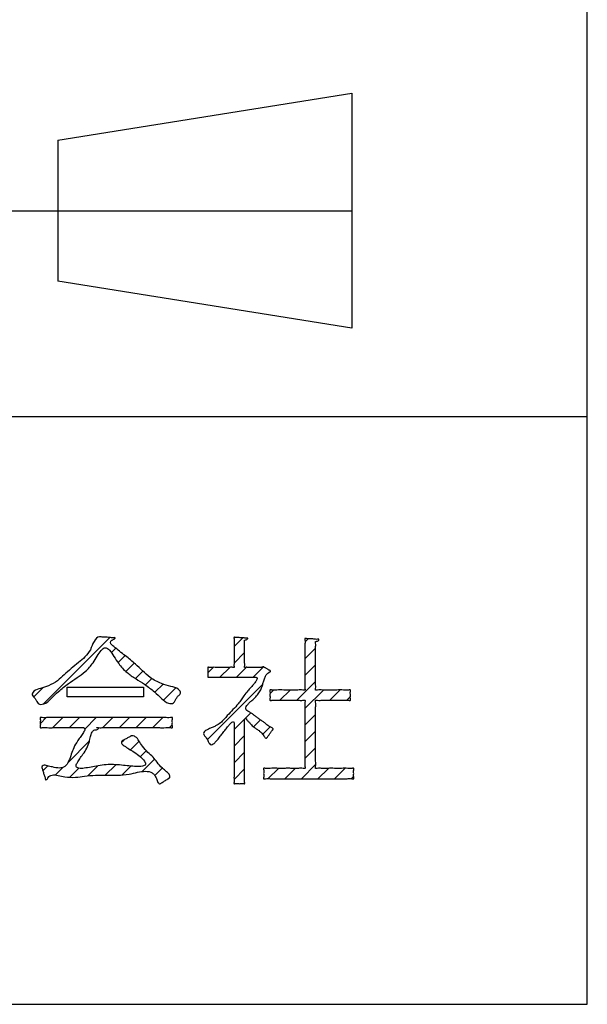
# Model space of a CAD drawing. Units: inches. Extents: x -5 to 215, y -5 to 302.
# Drawn here: x 190 to 200, y 10 to 27 of the extents above; entities that cross this region are included whole.
import ezdxf

# ---------------------------------------------------------------- set-up
doc = ezdxf.new("R2010")
doc.units = ezdxf.units.IN
doc.linetypes.add('DOT_CENTER', pattern=[14, 12, -1, 0, -1])
doc.layers.add('1', color=7, linetype='Continuous')
doc.layers.add('_U_30EC_U_30A4_U_30E4_U_30FC_1', color=7, linetype='Continuous')
pattern_1 = [(45, (0, 0), (-0.28284271, 1e-16), [])]

# ---------------------------------------------------------------- blocks, each defined once
blk = doc.blocks.new('開示A4')
at = {"layer": '1', "linetype": 'Continuous'}
h = blk.add_hatch(dxfattribs=at)
h.set_pattern_fill('CUSTOM4', color=2, scale=0.1, angle=45, pattern_type=2)
h.set_pattern_definition(pattern_1)
edge = h.paths.add_edge_path()
edge.add_spline(control_points=[(191.953, 16.209), (191.946, 16.205), (191.935, 16.199), (191.907, 16.195), (191.885, 16.134), (191.968, 16.078), (192.046, 16.003), (192.176, 15.909), (192.308, 15.8), (192.444, 15.673), (192.577, 15.543), (192.745, 15.459), (192.911, 15.404), (193.037, 15.389), (193.101, 15.296), (193.052, 15.253), (193.02, 15.215), (192.995, 15.171), (192.966, 15.11), (192.853, 15.116), (192.761, 15.21), (192.632, 15.325), (192.487, 15.441), (192.323, 15.539), (192.165, 15.645), (192.044, 15.777), (191.956, 15.915), (191.898, 16.013), (191.806, 16.088), (191.723, 16.011), (191.669, 15.921), (191.591, 15.79), (191.478, 15.663), (191.328, 15.554), (191.168, 15.452), (191.021, 15.33), (190.888, 15.207), (190.793, 15.102), (190.673, 15.098), (190.645, 15.155), (190.622, 15.194), (190.593, 15.228), (190.548, 15.269), (190.605, 15.352), (190.715, 15.371), (190.855, 15.42), (190.995, 15.494), (191.11, 15.608), (191.227, 15.712), (191.346, 15.812), (191.468, 15.905), (191.564, 16.03), (191.597, 16.164), (191.673, 16.253), (191.723, 16.25), (191.743, 16.248), (191.769, 16.246), (191.804, 16.245), (191.841, 16.244), (191.878, 16.241), (191.912, 16.236), (191.941, 16.235), (191.96, 16.238), (191.978, 16.236), (191.966, 16.218), (191.958, 16.212), (191.953, 16.209)], knot_values=[0, 0, 0, 0, 0.02113, 0.037907, 0.082659, 0.168861, 0.293397, 0.425101, 0.643532, 0.809086, 0.982407, 1.198166, 1.36473, 1.505493, 1.579225, 1.62367, 1.677849, 1.731687, 1.777203, 1.865952, 2.00724, 2.170725, 2.384239, 2.563642, 2.744143, 2.951146, 3.096929, 3.227041, 3.311922, 3.392003, 3.511257, 3.644195, 3.843263, 4.017738, 4.198427, 4.41365, 4.589219, 4.740796, 4.835089, 4.874705, 4.920791, 4.971777, 5.013639, 5.081538, 5.205376, 5.348798, 5.523987, 5.675756, 5.832874, 5.993826, 6.140629, 6.294475, 6.449701, 6.569782, 6.583374, 6.597389, 6.630312, 6.663196, 6.703291, 6.741744, 6.772033, 6.80763, 6.824774, 6.835525, 6.848417, 6.869906, 6.869906, 6.869906, 6.869906], degree=3, periodic=0)
h = blk.add_hatch(dxfattribs=at)
h.set_pattern_fill('CUSTOM2', color=2, scale=0.1, angle=45, pattern_type=2)
h.set_pattern_definition(pattern_1)
edge = h.paths.add_edge_path()
edge.add_spline(control_points=[(194.605, 15.655), (194.602, 15.652), (194.595, 15.648), (194.571, 15.637), (194.54, 15.606), (194.515, 15.55), (194.496, 15.488), (194.477, 15.419), (194.452, 15.348), (194.408, 15.276), (194.355, 15.218), (194.301, 15.17), (194.254, 15.13), (194.217, 15.09), (194.189, 15.051), (194.196, 15.007), (194.234, 14.984), (194.275, 14.961), (194.319, 14.932), (194.361, 14.899), (194.406, 14.866), (194.451, 14.834), (194.496, 14.804), (194.536, 14.774), (194.57, 14.741), (194.604, 14.72), (194.634, 14.707), (194.654, 14.699), (194.663, 14.682), (194.655, 14.672), (194.646, 14.662), (194.634, 14.646), (194.621, 14.626), (194.607, 14.605), (194.592, 14.584), (194.577, 14.565), (194.566, 14.55), (194.559, 14.538), (194.552, 14.528), (194.533, 14.526), (194.517, 14.547), (194.5, 14.57), (194.474, 14.608), (194.437, 14.648), (194.384, 14.68), (194.33, 14.716), (194.285, 14.76), (194.247, 14.806), (194.217, 14.833), (194.195, 14.866), (194.174, 14.854), (194.176, 14.842), (194.176, 14.828), (194.176, 14.807), (194.175, 14.777), (194.175, 14.743), (194.176, 14.7), (194.176, 14.654), (194.176, 14.601), (194.176, 14.547), (194.176, 14.488), (194.176, 14.428), (194.176, 14.366), (194.176, 14.303), (194.176, 14.24), (194.176, 14.178), (194.176, 14.118), (194.176, 14.059), (194.176, 14.005), (194.175, 13.953), (194.175, 13.906), (194.177, 13.863), (194.176, 13.829), (194.173, 13.8), (194.174, 13.778), (194.178, 13.764), (194.177, 13.753), (194.166, 13.753), (194.153, 13.756), (194.134, 13.757), (194.111, 13.754), (194.086, 13.753), (194.061, 13.754), (194.038, 13.756), (194.019, 13.756), (194.006, 13.753), (193.995, 13.753), (193.994, 13.765), (193.998, 13.78), (193.999, 13.804), (193.995, 13.836), (193.995, 13.873), (193.997, 13.919), (193.997, 13.969), (193.996, 14.024), (193.996, 14.082), (193.996, 14.143), (193.996, 14.206), (193.996, 14.27), (193.996, 14.333), (193.996, 14.396), (193.996, 14.457), (193.996, 14.515), (193.996, 14.571), (193.996, 14.62), (193.996, 14.666), (193.996, 14.703), (193.996, 14.736), (193.996, 14.758), (193.996, 14.775), (193.997, 14.789), (193.989, 14.817), (193.951, 14.796), (193.923, 14.765), (193.881, 14.715), (193.836, 14.657), (193.787, 14.592), (193.739, 14.528), (193.692, 14.472), (193.651, 14.433), (193.608, 14.409), (193.575, 14.431), (193.562, 14.46), (193.55, 14.489), (193.534, 14.519), (193.515, 14.546), (193.496, 14.569), (193.475, 14.593), (193.477, 14.632), (193.517, 14.66), (193.565, 14.685), (193.624, 14.709), (193.694, 14.739), (193.764, 14.783), (193.827, 14.847), (193.893, 14.927), (193.977, 15.012), (194.058, 15.098), (194.116, 15.179), (194.168, 15.255), (194.222, 15.323), (194.276, 15.384), (194.319, 15.433), (194.357, 15.48), (194.382, 15.516), (194.397, 15.556), (194.371, 15.566), (194.356, 15.566), (194.341, 15.566), (194.32, 15.566), (194.29, 15.566), (194.256, 15.566), (194.214, 15.566), (194.168, 15.566), (194.118, 15.566), (194.067, 15.566), (194.012, 15.566), (193.958, 15.566), (193.903, 15.566), (193.848, 15.566), (193.797, 15.566), (193.747, 15.566), (193.701, 15.566), (193.659, 15.565), (193.625, 15.565), (193.595, 15.568), (193.573, 15.567), (193.559, 15.564), (193.548, 15.564), (193.548, 15.574), (193.55, 15.587), (193.551, 15.604), (193.549, 15.626), (193.549, 15.649), (193.549, 15.672), (193.551, 15.693), (193.55, 15.711), (193.548, 15.723), (193.548, 15.733), (193.559, 15.734), (193.573, 15.73), (193.595, 15.729), (193.623, 15.732), (193.655, 15.733), (193.693, 15.732), (193.732, 15.731), (193.773, 15.732), (193.814, 15.732), (193.853, 15.732), (193.891, 15.731), (193.923, 15.731), (193.951, 15.734), (193.972, 15.733), (193.987, 15.73), (193.998, 15.73), (193.998, 15.74), (193.995, 15.754), (193.994, 15.773), (193.997, 15.8), (193.997, 15.83), (193.996, 15.866), (193.996, 15.905), (193.996, 15.946), (193.996, 15.987), (193.996, 16.029), (193.997, 16.07), (193.997, 16.108), (193.995, 16.144), (193.996, 16.174), (193.998, 16.201), (193.998, 16.221), (193.994, 16.234), (193.995, 16.244), (194.005, 16.244), (194.017, 16.24), (194.036, 16.239), (194.059, 16.24), (194.085, 16.238), (194.113, 16.236), (194.141, 16.235), (194.166, 16.233), (194.19, 16.23), (194.208, 16.23), (194.22, 16.231), (194.232, 16.23), (194.226, 16.214), (194.213, 16.203), (194.195, 16.199), (194.174, 16.196), (194.174, 16.182), (194.176, 16.167), (194.177, 16.146), (194.175, 16.116), (194.175, 16.083), (194.176, 16.045), (194.176, 16.004), (194.176, 15.962), (194.176, 15.92), (194.176, 15.879), (194.175, 15.84), (194.175, 15.807), (194.178, 15.778), (194.177, 15.756), (194.173, 15.742), (194.174, 15.73), (194.184, 15.73), (194.195, 15.733), (194.213, 15.733), (194.236, 15.731), (194.261, 15.731), (194.29, 15.732), (194.32, 15.732), (194.35, 15.732), (194.379, 15.731), (194.405, 15.732), (194.428, 15.732), (194.444, 15.732), (194.456, 15.731), (194.463, 15.731), (194.469, 15.733), (194.474, 15.735), (194.481, 15.737), (194.487, 15.739), (194.492, 15.742), (194.498, 15.743), (194.504, 15.74), (194.511, 15.733), (194.523, 15.725), (194.54, 15.717), (194.557, 15.707), (194.574, 15.697), (194.589, 15.686), (194.602, 15.679), (194.611, 15.675), (194.619, 15.67), (194.613, 15.661), (194.608, 15.657), (194.605, 15.655)], knot_values=[0, 0, 0, 0, 0.012431, 0.023106, 0.078064, 0.139432, 0.206027, 0.27212, 0.353553, 0.432966, 0.523125, 0.586452, 0.650523, 0.707633, 0.751954, 0.786831, 0.82779, 0.876663, 0.931423, 0.983363, 1.038887, 1.095829, 1.150559, 1.202781, 1.244508, 1.293058, 1.319771, 1.342799, 1.357899, 1.366742, 1.377119, 1.400571, 1.422813, 1.450032, 1.477332, 1.499699, 1.523016, 1.533228, 1.542201, 1.558358, 1.582101, 1.614052, 1.64797, 1.718674, 1.774734, 1.833872, 1.912813, 1.963189, 2.010899, 2.042986, 2.057633, 2.06621, 2.076117, 2.102511, 2.127547, 2.166415, 2.205935, 2.255735, 2.305292, 2.36242, 2.419627, 2.481298, 2.542949, 2.606113, 2.669267, 2.7309, 2.792589, 2.849853, 2.906924, 2.95631, 3.006283, 3.046268, 3.084686, 3.108824, 3.136216, 3.147167, 3.154972, 3.162872, 3.173902, 3.197417, 3.21846, 3.244992, 3.271565, 3.292668, 3.316116, 3.327062, 3.33502, 3.343522, 3.355626, 3.385551, 3.41178, 3.45323, 3.496439, 3.549814, 3.60254, 3.662638, 3.722945, 3.786755, 3.850502, 3.914267, 3.97806, 4.038286, 4.098465, 4.151446, 4.204564, 4.247069, 4.289205, 4.316832, 4.345236, 4.355754, 4.365505, 4.391412, 4.417039, 4.464943, 4.530774, 4.607478, 4.687579, 4.773185, 4.847625, 4.905756, 4.945699, 4.980603, 5.009084, 5.040939, 5.075359, 5.109814, 5.1397, 5.166265, 5.200783, 5.244023, 5.301686, 5.367261, 5.432123, 5.530097, 5.615351, 5.699609, 5.839374, 5.973812, 6.05343, 6.138989, 6.248643, 6.31483, 6.383052, 6.445128, 6.493355, 6.522762, 6.549405, 6.558567, 6.568414, 6.594812, 6.620525, 6.659293, 6.698382, 6.746563, 6.79463, 6.84826, 6.901914, 6.957374, 7.012875, 7.066607, 7.120159, 7.167993, 7.216409, 7.256153, 7.294283, 7.318671, 7.346507, 7.357869, 7.365835, 7.373204, 7.383319, 7.405006, 7.424532, 7.449093, 7.473657, 7.493188, 7.514869, 7.524978, 7.532352, 7.540396, 7.551874, 7.578889, 7.602591, 7.637646, 7.674154, 7.715455, 7.756175, 7.796898, 7.838196, 7.874697, 7.909759, 7.933476, 7.960473, 7.971931, 7.979988, 7.987446, 7.997751, 8.022668, 8.04479, 8.078164, 8.112781, 8.153275, 8.193377, 8.235784, 8.278177, 8.318253, 8.358773, 8.393465, 8.426766, 8.448728, 8.473814, 8.484299, 8.491607, 8.498839, 8.509134, 8.532153, 8.552391, 8.579812, 8.608533, 8.637241, 8.664671, 8.684934, 8.707903, 8.718121, 8.725347, 8.736457, 8.754613, 8.779093, 8.795817, 8.804694, 8.815706, 8.842807, 8.867867, 8.904259, 8.941558, 8.984, 9.026029, 9.067979, 9.1105, 9.14813, 9.184203, 9.208538, 9.236446, 9.248364, 9.256584, 9.263465, 9.272778, 9.294575, 9.314108, 9.341863, 9.370543, 9.401412, 9.432025, 9.460242, 9.488454, 9.509017, 9.529736, 9.537847, 9.54578, 9.550157, 9.55456, 9.562619, 9.57086, 9.575453, 9.579673, 9.586534, 9.594475, 9.612318, 9.629366, 9.650315, 9.670953, 9.687497, 9.705836, 9.714333, 9.720616, 9.728823, 9.740733, 9.740733, 9.740733, 9.740733], degree=3, periodic=0)
h = blk.add_hatch(dxfattribs=at)
h.set_pattern_fill('CUSTOM1', color=2, scale=0.1, angle=45, pattern_type=2)
h.set_pattern_definition(pattern_1)
edge = h.paths.add_edge_path()
edge.add_spline(control_points=[(195.41, 14.014), (195.423, 14.015), (195.447, 14.017), (195.489, 14.013), (195.535, 14.013), (195.589, 14.014), (195.647, 14.015), (195.706, 14.014), (195.765, 14.014), (195.822, 14.014), (195.877, 14.015), (195.923, 14.015), (195.964, 14.011), (195.995, 14.012), (196.016, 14.017), (196.032, 14.016), (196.032, 14), (196.028, 13.982), (196.028, 13.955), (196.03, 13.926), (196.028, 13.896), (196.028, 13.87), (196.032, 13.851), (196.032, 13.835), (196.015, 13.834), (195.992, 13.84), (195.957, 13.841), (195.909, 13.836), (195.854, 13.836), (195.785, 13.838), (195.712, 13.838), (195.629, 13.837), (195.543, 13.837), (195.452, 13.838), (195.359, 13.838), (195.264, 13.838), (195.17, 13.838), (195.077, 13.838), (194.985, 13.837), (194.9, 13.837), (194.817, 13.838), (194.743, 13.838), (194.675, 13.836), (194.62, 13.836), (194.572, 13.841), (194.537, 13.84), (194.514, 13.834), (194.497, 13.835), (194.497, 13.851), (194.501, 13.87), (194.501, 13.896), (194.498, 13.926), (194.501, 13.955), (194.501, 13.982), (194.497, 14), (194.497, 14.017), (194.514, 14.017), (194.537, 14.012), (194.57, 14.01), (194.615, 14.015), (194.665, 14.016), (194.724, 14.014), (194.786, 14.014), (194.85, 14.014), (194.914, 14.015), (194.976, 14.014), (195.035, 14.013), (195.085, 14.013), (195.129, 14.017), (195.163, 14.016), (195.185, 14.011), (195.203, 14.012), (195.204, 14.03), (195.198, 14.055), (195.196, 14.092), (195.202, 14.142), (195.202, 14.199), (195.2, 14.269), (195.2, 14.343), (195.2, 14.424), (195.2, 14.508), (195.2, 14.593), (195.2, 14.679), (195.2, 14.762), (195.2, 14.843), (195.2, 14.918), (195.202, 14.988), (195.202, 15.045), (195.196, 15.095), (195.198, 15.132), (195.204, 15.156), (195.203, 15.175), (195.184, 15.176), (195.16, 15.17), (195.124, 15.169), (195.077, 15.174), (195.025, 15.174), (194.965, 15.172), (194.903, 15.173), (194.841, 15.173), (194.782, 15.171), (194.73, 15.171), (194.683, 15.177), (194.647, 15.175), (194.623, 15.169), (194.604, 15.17), (194.604, 15.186), (194.608, 15.205), (194.608, 15.23), (194.606, 15.26), (194.608, 15.289), (194.608, 15.314), (194.604, 15.333), (194.604, 15.349), (194.623, 15.35), (194.647, 15.344), (194.683, 15.342), (194.73, 15.348), (194.782, 15.348), (194.841, 15.346), (194.903, 15.346), (194.965, 15.347), (195.025, 15.345), (195.077, 15.345), (195.124, 15.35), (195.16, 15.349), (195.184, 15.343), (195.203, 15.344), (195.203, 15.361), (195.198, 15.384), (195.197, 15.418), (195.201, 15.463), (195.202, 15.515), (195.2, 15.577), (195.2, 15.643), (195.2, 15.714), (195.2, 15.785), (195.2, 15.857), (195.201, 15.927), (195.201, 15.993), (195.199, 16.055), (195.199, 16.107), (195.204, 16.152), (195.203, 16.187), (195.197, 16.209), (195.198, 16.226), (195.213, 16.225), (195.23, 16.221), (195.255, 16.218), (195.287, 16.219), (195.319, 16.217), (195.352, 16.214), (195.383, 16.209), (195.409, 16.208), (195.426, 16.211), (195.442, 16.209), (195.435, 16.193), (195.422, 16.181), (195.403, 16.177), (195.38, 16.174), (195.38, 16.156), (195.384, 16.135), (195.385, 16.104), (195.381, 16.061), (195.381, 16.012), (195.382, 15.954), (195.383, 15.892), (195.382, 15.826), (195.382, 15.758), (195.382, 15.691), (195.383, 15.625), (195.382, 15.563), (195.381, 15.505), (195.381, 15.456), (195.385, 15.413), (195.384, 15.382), (195.379, 15.361), (195.38, 15.344), (195.399, 15.343), (195.422, 15.349), (195.458, 15.35), (195.505, 15.345), (195.557, 15.345), (195.616, 15.347), (195.678, 15.346), (195.739, 15.346), (195.799, 15.348), (195.851, 15.348), (195.897, 15.342), (195.933, 15.344), (195.957, 15.35), (195.976, 15.349), (195.976, 15.333), (195.972, 15.314), (195.972, 15.289), (195.974, 15.26), (195.972, 15.23), (195.972, 15.205), (195.976, 15.186), (195.976, 15.17), (195.957, 15.169), (195.933, 15.175), (195.897, 15.177), (195.851, 15.171), (195.799, 15.171), (195.739, 15.173), (195.678, 15.173), (195.616, 15.172), (195.557, 15.174), (195.505, 15.174), (195.458, 15.169), (195.423, 15.17), (195.399, 15.176), (195.38, 15.175), (195.379, 15.156), (195.384, 15.132), (195.386, 15.095), (195.381, 15.045), (195.381, 14.988), (195.383, 14.918), (195.383, 14.843), (195.382, 14.762), (195.382, 14.679), (195.382, 14.593), (195.382, 14.508), (195.382, 14.424), (195.383, 14.343), (195.383, 14.269), (195.38, 14.199), (195.381, 14.142), (195.386, 14.092), (195.385, 14.055), (195.379, 14.03), (195.379, 14.012), (195.396, 14.012), (195.405, 14.013), (195.41, 14.014)], knot_values=[0, 0, 0, 0, 0.038829, 0.073461, 0.124391, 0.177166, 0.236973, 0.29603, 0.355065, 0.414894, 0.467759, 0.518602, 0.553036, 0.592086, 0.608604, 0.620332, 0.632, 0.648307, 0.680772, 0.709057, 0.737391, 0.7698, 0.786, 0.797742, 0.810346, 0.828358, 0.872847, 0.911788, 0.973359, 1.03757, 1.116876, 1.195209, 1.284496, 1.374101, 1.468917, 1.563619, 1.658321, 1.753137, 1.842741, 1.932028, 2.010361, 2.089668, 2.153878, 2.21545, 2.254391, 2.298879, 2.316891, 2.329495, 2.341239, 2.357438, 2.389831, 2.418182, 2.446532, 2.478927, 2.495129, 2.50687, 2.519489, 2.537492, 2.579877, 2.61707, 2.672078, 2.729362, 2.79416, 2.858064, 2.921991, 2.986765, 3.043951, 3.099054, 3.13646, 3.178606, 3.19634, 3.209149, 3.222775, 3.242121, 3.289101, 3.330354, 3.393927, 3.460132, 3.539381, 3.61769, 3.703245, 3.789148, 3.875046, 3.960605, 4.038933, 4.118163, 4.184312, 4.247939, 4.289303, 4.336157, 4.355365, 4.369084, 4.382983, 4.402487, 4.447597, 4.487496, 4.544517, 4.60353, 4.666702, 4.729937, 4.789066, 4.845975, 4.885629, 4.931015, 4.950838, 4.964517, 4.97617, 4.991986, 5.023766, 5.051776, 5.079785, 5.111565, 5.127381, 5.139034, 5.152713, 5.172536, 5.217922, 5.257576, 5.314488, 5.373614, 5.436837, 5.500021, 5.559075, 5.616056, 5.655863, 5.701078, 5.720704, 5.734521, 5.747327, 5.765034, 5.807838, 5.845831, 5.903154, 5.962617, 6.032168, 6.101053, 6.173905, 6.246709, 6.315506, 6.385146, 6.444856, 6.501938, 6.539411, 6.582782, 6.601099, 6.613435, 6.623989, 6.63855, 6.669728, 6.697818, 6.733315, 6.768476, 6.796032, 6.82776, 6.84296, 6.85294, 6.864504, 6.882103, 6.907376, 6.925476, 6.937875, 6.954003, 6.993742, 7.029833, 7.083854, 7.139496, 7.204749, 7.269495, 7.337901, 7.406276, 7.470963, 7.536275, 7.592085, 7.645943, 7.681685, 7.721808, 7.738355, 7.750437, 7.76413, 7.783761, 7.828852, 7.86841, 7.925104, 7.983924, 8.046833, 8.109762, 8.168617, 8.225277, 8.264759, 8.309934, 8.32966, 8.343282, 8.354931, 8.370753, 8.402538, 8.430543, 8.458548, 8.490333, 8.506154, 8.517803, 8.531425, 8.551152, 8.596328, 8.635808, 8.692463, 8.751324, 8.814274, 8.877161, 8.935906, 8.992673, 9.032398, 9.077299, 9.096708, 9.11055, 9.124264, 9.143479, 9.19034, 9.231698, 9.295322, 9.361474, 9.440705, 9.519032, 9.604589, 9.690489, 9.776397, 9.861947, 9.940238, 10.019505, 10.085761, 10.149285, 10.190436, 10.237533, 10.257006, 10.270547, 10.282452, 10.298724, 10.298724, 10.298724, 10.298724], degree=3, periodic=0)
h = blk.add_hatch(dxfattribs=at)
h.set_pattern_fill('CUSTOM3', color=2, scale=0.1, angle=45, pattern_type=2)
h.set_pattern_definition(pattern_1)
edge = h.paths.add_edge_path()
edge.add_spline(control_points=[(190.703, 14.734), (190.703, 14.744), (190.705, 14.764), (190.702, 14.793), (190.704, 14.821), (190.704, 14.847), (190.7, 14.865), (190.701, 14.881), (190.719, 14.882), (190.744, 14.876), (190.783, 14.874), (190.836, 14.88), (190.897, 14.88), (190.974, 14.878), (191.058, 14.877), (191.153, 14.878), (191.252, 14.878), (191.36, 14.878), (191.472, 14.878), (191.588, 14.878), (191.706, 14.878), (191.825, 14.878), (191.945, 14.878), (192.062, 14.878), (192.178, 14.878), (192.29, 14.878), (192.398, 14.878), (192.497, 14.878), (192.592, 14.877), (192.676, 14.878), (192.753, 14.88), (192.815, 14.88), (192.867, 14.874), (192.906, 14.876), (192.931, 14.882), (192.95, 14.881), (192.95, 14.865), (192.946, 14.847), (192.946, 14.821), (192.948, 14.793), (192.946, 14.764), (192.946, 14.738), (192.95, 14.72), (192.95, 14.704), (192.932, 14.704), (192.91, 14.709), (192.875, 14.711), (192.828, 14.706), (192.774, 14.705), (192.708, 14.707), (192.636, 14.708), (192.558, 14.707), (192.476, 14.707), (192.391, 14.707), (192.304, 14.707), (192.217, 14.707), (192.132, 14.707), (192.05, 14.707), (191.972, 14.707), (191.9, 14.707), (191.833, 14.708), (191.78, 14.708), (191.735, 14.705), (191.696, 14.706), (191.677, 14.709), (191.657, 14.708), (191.669, 14.704), (191.676, 14.702), (191.685, 14.7), (191.696, 14.696), (191.684, 14.682), (191.67, 14.675), (191.649, 14.668), (191.614, 14.668), (191.573, 14.624), (191.555, 14.551), (191.536, 14.458), (191.498, 14.354), (191.434, 14.262), (191.373, 14.179), (191.332, 14.116), (191.297, 14.043), (191.371, 14.002), (191.457, 14.018), (191.568, 14.032), (191.692, 14.058), (191.818, 14.077), (191.952, 14.08), (192.08, 14.069), (192.21, 14.053), (192.331, 14.046), (192.421, 14.041), (192.507, 14.074), (192.467, 14.156), (192.399, 14.217), (192.307, 14.287), (192.209, 14.343), (192.14, 14.391), (192.072, 14.431), (192.088, 14.479), (192.108, 14.489), (192.125, 14.498), (192.147, 14.509), (192.173, 14.524), (192.199, 14.538), (192.221, 14.549), (192.237, 14.559), (192.266, 14.575), (192.333, 14.555), (192.381, 14.476), (192.442, 14.38), (192.526, 14.289), (192.621, 14.209), (192.691, 14.109), (192.767, 14.026), (192.842, 13.958), (192.904, 13.915), (192.908, 13.856), (192.885, 13.842), (192.866, 13.832), (192.843, 13.818), (192.817, 13.8), (192.789, 13.784), (192.766, 13.769), (192.749, 13.756), (192.727, 13.742), (192.691, 13.785), (192.681, 13.838), (192.65, 13.897), (192.592, 13.954), (192.483, 13.972), (192.353, 13.947), (192.196, 13.909), (192.018, 13.894), (191.826, 13.899), (191.64, 13.897), (191.464, 13.886), (191.294, 13.857), (191.141, 13.862), (191.011, 13.891), (190.913, 13.913), (190.843, 13.879), (190.831, 13.845), (190.821, 13.831), (190.809, 13.822), (190.793, 13.818), (190.788, 13.832), (190.787, 13.849), (190.78, 13.871), (190.769, 13.899), (190.76, 13.928), (190.751, 13.958), (190.743, 13.987), (190.736, 14.008), (190.73, 14.024), (190.722, 14.044), (190.764, 14.078), (190.829, 14.052), (190.92, 14.037), (191.018, 14.01), (191.133, 14.036), (191.191, 14.14), (191.229, 14.251), (191.271, 14.373), (191.329, 14.472), (191.392, 14.555), (191.429, 14.618), (191.47, 14.672), (191.443, 14.709), (191.42, 14.707), (191.396, 14.707), (191.362, 14.706), (191.315, 14.707), (191.263, 14.707), (191.201, 14.707), (191.137, 14.707), (191.069, 14.707), (191.002, 14.708), (190.937, 14.707), (190.876, 14.705), (190.823, 14.706), (190.777, 14.711), (190.742, 14.709), (190.719, 14.703), (190.701, 14.704), (190.7, 14.72), (190.702, 14.729), (190.703, 14.734)], knot_values=[0, 0, 0, 0, 0.031328, 0.058903, 0.086502, 0.117802, 0.133365, 0.144858, 0.158432, 0.178192, 0.227347, 0.270037, 0.33883, 0.410772, 0.501354, 0.590741, 0.695249, 0.800155, 0.91474, 1.029202, 1.148611, 1.268064, 1.387517, 1.506927, 1.621389, 1.735974, 1.84088, 1.945388, 2.034775, 2.125357, 2.197299, 2.266092, 2.308781, 2.357937, 2.377697, 2.391271, 2.402763, 2.418326, 2.449636, 2.477225, 2.504763, 2.536131, 2.551805, 2.563218, 2.575742, 2.593705, 2.637649, 2.676069, 2.736182, 2.798881, 2.875238, 2.950673, 3.035147, 3.119866, 3.20731, 3.294859, 3.379778, 3.464051, 3.538881, 3.615842, 3.680195, 3.738632, 3.773407, 3.820844, 3.842192, 3.850923, 3.857207, 3.86785, 3.878164, 3.884861, 3.896273, 3.916058, 3.939937, 3.959221, 4.019096, 4.098715, 4.185014, 4.305406, 4.42666, 4.521087, 4.608553, 4.667526, 4.720735, 4.813616, 4.933032, 5.053865, 5.194097, 5.316244, 5.452903, 5.580623, 5.708506, 5.810634, 5.869205, 5.927033, 6.027695, 6.160628, 6.267789, 6.36299, 6.427098, 6.468071, 6.481093, 6.495197, 6.525474, 6.554855, 6.58436, 6.614514, 6.628399, 6.641643, 6.711319, 6.80606, 6.913701, 7.054866, 7.174864, 7.283715, 7.4183, 7.511454, 7.590019, 7.637337, 7.651486, 7.667053, 7.700414, 7.73237, 7.764105, 7.7977, 7.813695, 7.827471, 7.86962, 7.938187, 8.006063, 8.06131, 8.177814, 8.315656, 8.461488, 8.659756, 8.849991, 9.035901, 9.218726, 9.377931, 9.554326, 9.672095, 9.776919, 9.854653, 9.869319, 9.885658, 9.903162, 9.916234, 9.926442, 9.939885, 9.969069, 9.995605, 10.028517, 10.062009, 10.089431, 10.117643, 10.129889, 10.140988, 10.178086, 10.24947, 10.338073, 10.461628, 10.551209, 10.665822, 10.792821, 10.910046, 11.049038, 11.135827, 11.219267, 11.278287, 11.312311, 11.32716, 11.343833, 11.386227, 11.426881, 11.485186, 11.544283, 11.611796, 11.678864, 11.745734, 11.813448, 11.87338, 11.930873, 11.969678, 12.014101, 12.033043, 12.046162, 12.057618, 12.073232, 12.073232, 12.073232, 12.073232], degree=3, periodic=0)
at = {"layer": '1', "color": 7, "linetype": 'Continuous'}
for p, q in [((200, 10), (200, 148.5)), ((191, 24.7), (196, 25.5)), ((196, 25.5), (196, 21.5)), ((191, 24.7), (191, 22.3)), ((196, 21.5), (191, 22.3)), ((105, 10), (200, 10))]:
    blk.add_line(p, q, dxfattribs=at)
at = {"layer": '1', "color": 2, "linetype": 'DOT_CENTER'}
blk.add_line((184, 23.5), (197, 23.5), dxfattribs=at)
at = {"layer": '1', "color": 2, "linetype": 'Continuous'}
blk.add_line((166, 20), (200, 20), dxfattribs=at)
at = {"layer": '_U_30EC_U_30A4_U_30E4_U_30FC_1', "color": 2, "linetype": 'Continuous'}
for p, q in [((191.16, 15.229), (191.16, 15.397)), ((191.16, 15.397), (192.458, 15.397)), ((192.458, 15.397), (192.458, 15.229)), ((192.458, 15.229), (191.16, 15.229))]:
    blk.add_line(p, q, dxfattribs=at)
for points, knots in [([(191.953, 16.209), (191.946, 16.205), (191.935, 16.199), (191.907, 16.195), (191.885, 16.134), (191.968, 16.078), (192.046, 16.003), (192.176, 15.909), (192.308, 15.8), (192.444, 15.673), (192.577, 15.543), (192.745, 15.459), (192.911, 15.404), (193.037, 15.389), (193.101, 15.296), (193.052, 15.253), (193.02, 15.215), (192.995, 15.171), (192.966, 15.11), (192.853, 15.116), (192.761, 15.21), (192.632, 15.325), (192.487, 15.441), (192.323, 15.539), (192.165, 15.645), (192.044, 15.777), (191.956, 15.915), (191.898, 16.013), (191.806, 16.088), (191.723, 16.011), (191.669, 15.921), (191.591, 15.79), (191.478, 15.663), (191.328, 15.554), (191.168, 15.452), (191.021, 15.33), (190.888, 15.207), (190.793, 15.102), (190.673, 15.098), (190.645, 15.155), (190.622, 15.194), (190.593, 15.228), (190.548, 15.269), (190.605, 15.352), (190.715, 15.371), (190.855, 15.42), (190.995, 15.494), (191.11, 15.608), (191.227, 15.712), (191.346, 15.812), (191.468, 15.905), (191.564, 16.03), (191.597, 16.164), (191.673, 16.253), (191.723, 16.25), (191.743, 16.248), (191.769, 16.246), (191.804, 16.245), (191.841, 16.244), (191.878, 16.241), (191.912, 16.236), (191.941, 16.235), (191.96, 16.238), (191.978, 16.236), (191.966, 16.218), (191.958, 16.212), (191.953, 16.209)], [0, 0, 0, 0, 0.02113, 0.037907, 0.082659, 0.168861, 0.293397, 0.425101, 0.643532, 0.809086, 0.982407, 1.198166, 1.36473, 1.505493, 1.579225, 1.62367, 1.677849, 1.731687, 1.777203, 1.865952, 2.00724, 2.170725, 2.384239, 2.563642, 2.744143, 2.951146, 3.096929, 3.227041, 3.311922, 3.392003, 3.511257, 3.644195, 3.843263, 4.017738, 4.198427, 4.41365, 4.589219, 4.740796, 4.835089, 4.874705, 4.920791, 4.971777, 5.013639, 5.081538, 5.205376, 5.348798, 5.523987, 5.675756, 5.832874, 5.993826, 6.140629, 6.294475, 6.449701, 6.569782, 6.583374, 6.597389, 6.630312, 6.663196, 6.703291, 6.741744, 6.772033, 6.80763, 6.824774, 6.835525, 6.848417, 6.869906, 6.869906, 6.869906, 6.869906]), ([(194.605, 15.655), (194.602, 15.652), (194.595, 15.648), (194.571, 15.637), (194.54, 15.606), (194.515, 15.55), (194.496, 15.488), (194.477, 15.419), (194.452, 15.348), (194.408, 15.276), (194.355, 15.218), (194.301, 15.17), (194.254, 15.13), (194.217, 15.09), (194.189, 15.051), (194.196, 15.007), (194.234, 14.984), (194.275, 14.961), (194.319, 14.932), (194.361, 14.899), (194.406, 14.866), (194.451, 14.834), (194.496, 14.804), (194.536, 14.774), (194.57, 14.741), (194.604, 14.72), (194.634, 14.707), (194.654, 14.699), (194.663, 14.682), (194.655, 14.672), (194.646, 14.662), (194.634, 14.646), (194.621, 14.626), (194.607, 14.605), (194.592, 14.584), (194.577, 14.565), (194.566, 14.55), (194.559, 14.538), (194.552, 14.528), (194.533, 14.526), (194.517, 14.547), (194.5, 14.57), (194.474, 14.608), (194.437, 14.648), (194.384, 14.68), (194.33, 14.716), (194.285, 14.76), (194.247, 14.806), (194.217, 14.833), (194.195, 14.866), (194.174, 14.854), (194.176, 14.842), (194.176, 14.828), (194.176, 14.807), (194.175, 14.777), (194.175, 14.743), (194.176, 14.7), (194.176, 14.654), (194.176, 14.601), (194.176, 14.547), (194.176, 14.488), (194.176, 14.428), (194.176, 14.366), (194.176, 14.303), (194.176, 14.24), (194.176, 14.178), (194.176, 14.118), (194.176, 14.059), (194.176, 14.005), (194.175, 13.953), (194.175, 13.906), (194.177, 13.863), (194.176, 13.829), (194.173, 13.8), (194.174, 13.778), (194.178, 13.764), (194.177, 13.753), (194.166, 13.753), (194.153, 13.756), (194.134, 13.757), (194.111, 13.754), (194.086, 13.753), (194.061, 13.754), (194.038, 13.756), (194.019, 13.756), (194.006, 13.753), (193.995, 13.753), (193.994, 13.765), (193.998, 13.78), (193.999, 13.804), (193.995, 13.836), (193.995, 13.873), (193.997, 13.919), (193.997, 13.969), (193.996, 14.024), (193.996, 14.082), (193.996, 14.143), (193.996, 14.206), (193.996, 14.27), (193.996, 14.333), (193.996, 14.396), (193.996, 14.457), (193.996, 14.515), (193.996, 14.571), (193.996, 14.62), (193.996, 14.666), (193.996, 14.703), (193.996, 14.736), (193.996, 14.758), (193.996, 14.775), (193.997, 14.789), (193.989, 14.817), (193.951, 14.796), (193.923, 14.765), (193.881, 14.715), (193.836, 14.657), (193.787, 14.592), (193.739, 14.528), (193.692, 14.472), (193.651, 14.433), (193.608, 14.409), (193.575, 14.431), (193.562, 14.46), (193.55, 14.489), (193.534, 14.519), (193.515, 14.546), (193.496, 14.569), (193.475, 14.593), (193.477, 14.632), (193.517, 14.66), (193.565, 14.685), (193.624, 14.709), (193.694, 14.739), (193.764, 14.783), (193.827, 14.847), (193.893, 14.927), (193.977, 15.012), (194.058, 15.098), (194.116, 15.179), (194.168, 15.255), (194.222, 15.323), (194.276, 15.384), (194.319, 15.433), (194.357, 15.48), (194.382, 15.516), (194.397, 15.556), (194.371, 15.566), (194.356, 15.566), (194.341, 15.566), (194.32, 15.566), (194.29, 15.566), (194.256, 15.566), (194.214, 15.566), (194.168, 15.566), (194.118, 15.566), (194.067, 15.566), (194.012, 15.566), (193.958, 15.566), (193.903, 15.566), (193.848, 15.566), (193.797, 15.566), (193.747, 15.566), (193.701, 15.566), (193.659, 15.565), (193.625, 15.565), (193.595, 15.568), (193.573, 15.567), (193.559, 15.564), (193.548, 15.564), (193.548, 15.574), (193.55, 15.587), (193.551, 15.604), (193.549, 15.626), (193.549, 15.649), (193.549, 15.672), (193.551, 15.693), (193.55, 15.711), (193.548, 15.723), (193.548, 15.733), (193.559, 15.734), (193.573, 15.73), (193.595, 15.729), (193.623, 15.732), (193.655, 15.733), (193.693, 15.732), (193.732, 15.731), (193.773, 15.732), (193.814, 15.732), (193.853, 15.732), (193.891, 15.731), (193.923, 15.731), (193.951, 15.734), (193.972, 15.733), (193.987, 15.73), (193.998, 15.73), (193.998, 15.74), (193.995, 15.754), (193.994, 15.773), (193.997, 15.8), (193.997, 15.83), (193.996, 15.866), (193.996, 15.905), (193.996, 15.946), (193.996, 15.987), (193.996, 16.029), (193.997, 16.07), (193.997, 16.108), (193.995, 16.144), (193.996, 16.174), (193.998, 16.201), (193.998, 16.221), (193.994, 16.234), (193.995, 16.244), (194.005, 16.244), (194.017, 16.24), (194.036, 16.239), (194.059, 16.24), (194.085, 16.238), (194.113, 16.236), (194.141, 16.235), (194.166, 16.233), (194.19, 16.23), (194.208, 16.23), (194.22, 16.231), (194.232, 16.23), (194.226, 16.214), (194.213, 16.203), (194.195, 16.199), (194.174, 16.196), (194.174, 16.182), (194.176, 16.167), (194.177, 16.146), (194.175, 16.116), (194.175, 16.083), (194.176, 16.045), (194.176, 16.004), (194.176, 15.962), (194.176, 15.92), (194.176, 15.879), (194.175, 15.84), (194.175, 15.807), (194.178, 15.778), (194.177, 15.756), (194.173, 15.742), (194.174, 15.73), (194.184, 15.73), (194.195, 15.733), (194.213, 15.733), (194.236, 15.731), (194.261, 15.731), (194.29, 15.732), (194.32, 15.732), (194.35, 15.732), (194.379, 15.731), (194.405, 15.732), (194.428, 15.732), (194.444, 15.732), (194.456, 15.731), (194.463, 15.731), (194.469, 15.733), (194.474, 15.735), (194.481, 15.737), (194.487, 15.739), (194.492, 15.742), (194.498, 15.743), (194.504, 15.74), (194.511, 15.733), (194.523, 15.725), (194.54, 15.717), (194.557, 15.707), (194.574, 15.697), (194.589, 15.686), (194.602, 15.679), (194.611, 15.675), (194.619, 15.67), (194.613, 15.661), (194.608, 15.657), (194.605, 15.655)], [0, 0, 0, 0, 0.012431, 0.023106, 0.078064, 0.139432, 0.206027, 0.27212, 0.353553, 0.432966, 0.523125, 0.586452, 0.650523, 0.707633, 0.751954, 0.786831, 0.82779, 0.876663, 0.931423, 0.983363, 1.038887, 1.095829, 1.150559, 1.202781, 1.244508, 1.293058, 1.319771, 1.342799, 1.357899, 1.366742, 1.377119, 1.400571, 1.422813, 1.450032, 1.477332, 1.499699, 1.523016, 1.533228, 1.542201, 1.558358, 1.582101, 1.614052, 1.64797, 1.718674, 1.774734, 1.833872, 1.912813, 1.963189, 2.010899, 2.042986, 2.057633, 2.06621, 2.076117, 2.102511, 2.127547, 2.166415, 2.205935, 2.255735, 2.305292, 2.36242, 2.419627, 2.481298, 2.542949, 2.606113, 2.669267, 2.7309, 2.792589, 2.849853, 2.906924, 2.95631, 3.006283, 3.046268, 3.084686, 3.108824, 3.136216, 3.147167, 3.154972, 3.162872, 3.173902, 3.197417, 3.21846, 3.244992, 3.271565, 3.292668, 3.316116, 3.327062, 3.33502, 3.343522, 3.355626, 3.385551, 3.41178, 3.45323, 3.496439, 3.549814, 3.60254, 3.662638, 3.722945, 3.786755, 3.850502, 3.914267, 3.97806, 4.038286, 4.098465, 4.151446, 4.204564, 4.247069, 4.289205, 4.316832, 4.345236, 4.355754, 4.365505, 4.391412, 4.417039, 4.464943, 4.530774, 4.607478, 4.687579, 4.773185, 4.847625, 4.905756, 4.945699, 4.980603, 5.009084, 5.040939, 5.075359, 5.109814, 5.1397, 5.166265, 5.200783, 5.244023, 5.301686, 5.367261, 5.432123, 5.530097, 5.615351, 5.699609, 5.839374, 5.973812, 6.05343, 6.138989, 6.248643, 6.31483, 6.383052, 6.445128, 6.493355, 6.522762, 6.549405, 6.558567, 6.568414, 6.594812, 6.620525, 6.659293, 6.698382, 6.746563, 6.79463, 6.84826, 6.901914, 6.957374, 7.012875, 7.066607, 7.120159, 7.167993, 7.216409, 7.256153, 7.294283, 7.318671, 7.346507, 7.357869, 7.365835, 7.373204, 7.383319, 7.405006, 7.424532, 7.449093, 7.473657, 7.493188, 7.514869, 7.524978, 7.532352, 7.540396, 7.551874, 7.578889, 7.602591, 7.637646, 7.674154, 7.715455, 7.756175, 7.796898, 7.838196, 7.874697, 7.909759, 7.933476, 7.960473, 7.971931, 7.979988, 7.987446, 7.997751, 8.022668, 8.04479, 8.078164, 8.112781, 8.153275, 8.193377, 8.235784, 8.278177, 8.318253, 8.358773, 8.393465, 8.426766, 8.448728, 8.473814, 8.484299, 8.491607, 8.498839, 8.509134, 8.532153, 8.552391, 8.579812, 8.608533, 8.637241, 8.664671, 8.684934, 8.707903, 8.718121, 8.725347, 8.736457, 8.754613, 8.779093, 8.795817, 8.804694, 8.815706, 8.842807, 8.867867, 8.904259, 8.941558, 8.984, 9.026029, 9.067979, 9.1105, 9.14813, 9.184203, 9.208538, 9.236446, 9.248364, 9.256584, 9.263465, 9.272778, 9.294575, 9.314108, 9.341863, 9.370543, 9.401412, 9.432025, 9.460242, 9.488454, 9.509017, 9.529736, 9.537847, 9.54578, 9.550157, 9.55456, 9.562619, 9.57086, 9.575453, 9.579673, 9.586534, 9.594475, 9.612318, 9.629366, 9.650315, 9.670953, 9.687497, 9.705836, 9.714333, 9.720616, 9.728823, 9.740733, 9.740733, 9.740733, 9.740733]), ([(195.41, 14.014), (195.423, 14.015), (195.447, 14.017), (195.489, 14.013), (195.535, 14.013), (195.589, 14.014), (195.647, 14.015), (195.706, 14.014), (195.765, 14.014), (195.822, 14.014), (195.877, 14.015), (195.923, 14.015), (195.964, 14.011), (195.995, 14.012), (196.016, 14.017), (196.032, 14.016), (196.032, 14), (196.028, 13.982), (196.028, 13.955), (196.03, 13.926), (196.028, 13.896), (196.028, 13.87), (196.032, 13.851), (196.032, 13.835), (196.015, 13.834), (195.992, 13.84), (195.957, 13.841), (195.909, 13.836), (195.854, 13.836), (195.785, 13.838), (195.712, 13.838), (195.629, 13.837), (195.543, 13.837), (195.452, 13.838), (195.359, 13.838), (195.264, 13.838), (195.17, 13.838), (195.077, 13.838), (194.985, 13.837), (194.9, 13.837), (194.817, 13.838), (194.743, 13.838), (194.675, 13.836), (194.62, 13.836), (194.572, 13.841), (194.537, 13.84), (194.514, 13.834), (194.497, 13.835), (194.497, 13.851), (194.501, 13.87), (194.501, 13.896), (194.498, 13.926), (194.501, 13.955), (194.501, 13.982), (194.497, 14), (194.497, 14.017), (194.514, 14.017), (194.537, 14.012), (194.57, 14.01), (194.615, 14.015), (194.665, 14.016), (194.724, 14.014), (194.786, 14.014), (194.85, 14.014), (194.914, 14.015), (194.976, 14.014), (195.035, 14.013), (195.085, 14.013), (195.129, 14.017), (195.163, 14.016), (195.185, 14.011), (195.203, 14.012), (195.204, 14.03), (195.198, 14.055), (195.196, 14.092), (195.202, 14.142), (195.202, 14.199), (195.2, 14.269), (195.2, 14.343), (195.2, 14.424), (195.2, 14.508), (195.2, 14.593), (195.2, 14.679), (195.2, 14.762), (195.2, 14.843), (195.2, 14.918), (195.202, 14.988), (195.202, 15.045), (195.196, 15.095), (195.198, 15.132), (195.204, 15.156), (195.203, 15.175), (195.184, 15.176), (195.16, 15.17), (195.124, 15.169), (195.077, 15.174), (195.025, 15.174), (194.965, 15.172), (194.903, 15.173), (194.841, 15.173), (194.782, 15.171), (194.73, 15.171), (194.683, 15.177), (194.647, 15.175), (194.623, 15.169), (194.604, 15.17), (194.604, 15.186), (194.608, 15.205), (194.608, 15.23), (194.606, 15.26), (194.608, 15.289), (194.608, 15.314), (194.604, 15.333), (194.604, 15.349), (194.623, 15.35), (194.647, 15.344), (194.683, 15.342), (194.73, 15.348), (194.782, 15.348), (194.841, 15.346), (194.903, 15.346), (194.965, 15.347), (195.025, 15.345), (195.077, 15.345), (195.124, 15.35), (195.16, 15.349), (195.184, 15.343), (195.203, 15.344), (195.203, 15.361), (195.198, 15.384), (195.197, 15.418), (195.201, 15.463), (195.202, 15.515), (195.2, 15.577), (195.2, 15.643), (195.2, 15.714), (195.2, 15.785), (195.2, 15.857), (195.201, 15.927), (195.201, 15.993), (195.199, 16.055), (195.199, 16.107), (195.204, 16.152), (195.203, 16.187), (195.197, 16.209), (195.198, 16.226), (195.213, 16.225), (195.23, 16.221), (195.255, 16.218), (195.287, 16.219), (195.319, 16.217), (195.352, 16.214), (195.383, 16.209), (195.409, 16.208), (195.426, 16.211), (195.442, 16.209), (195.435, 16.193), (195.422, 16.181), (195.403, 16.177), (195.38, 16.174), (195.38, 16.156), (195.384, 16.135), (195.385, 16.104), (195.381, 16.061), (195.381, 16.012), (195.382, 15.954), (195.383, 15.892), (195.382, 15.826), (195.382, 15.758), (195.382, 15.691), (195.383, 15.625), (195.382, 15.563), (195.381, 15.505), (195.381, 15.456), (195.385, 15.413), (195.384, 15.382), (195.379, 15.361), (195.38, 15.344), (195.399, 15.343), (195.422, 15.349), (195.458, 15.35), (195.505, 15.345), (195.557, 15.345), (195.616, 15.347), (195.678, 15.346), (195.739, 15.346), (195.799, 15.348), (195.851, 15.348), (195.897, 15.342), (195.933, 15.344), (195.957, 15.35), (195.976, 15.349), (195.976, 15.333), (195.972, 15.314), (195.972, 15.289), (195.974, 15.26), (195.972, 15.23), (195.972, 15.205), (195.976, 15.186), (195.976, 15.17), (195.957, 15.169), (195.933, 15.175), (195.897, 15.177), (195.851, 15.171), (195.799, 15.171), (195.739, 15.173), (195.678, 15.173), (195.616, 15.172), (195.557, 15.174), (195.505, 15.174), (195.458, 15.169), (195.423, 15.17), (195.399, 15.176), (195.38, 15.175), (195.379, 15.156), (195.384, 15.132), (195.386, 15.095), (195.381, 15.045), (195.381, 14.988), (195.383, 14.918), (195.383, 14.843), (195.382, 14.762), (195.382, 14.679), (195.382, 14.593), (195.382, 14.508), (195.382, 14.424), (195.383, 14.343), (195.383, 14.269), (195.38, 14.199), (195.381, 14.142), (195.386, 14.092), (195.385, 14.055), (195.379, 14.03), (195.379, 14.012), (195.396, 14.012), (195.405, 14.013), (195.41, 14.014)], [0, 0, 0, 0, 0.038829, 0.073461, 0.124391, 0.177166, 0.236973, 0.29603, 0.355065, 0.414894, 0.467759, 0.518602, 0.553036, 0.592086, 0.608604, 0.620332, 0.632, 0.648307, 0.680772, 0.709057, 0.737391, 0.7698, 0.786, 0.797742, 0.810346, 0.828358, 0.872847, 0.911788, 0.973359, 1.03757, 1.116876, 1.195209, 1.284496, 1.374101, 1.468917, 1.563619, 1.658321, 1.753137, 1.842741, 1.932028, 2.010361, 2.089668, 2.153878, 2.21545, 2.254391, 2.298879, 2.316891, 2.329495, 2.341239, 2.357438, 2.389831, 2.418182, 2.446532, 2.478927, 2.495129, 2.50687, 2.519489, 2.537492, 2.579877, 2.61707, 2.672078, 2.729362, 2.79416, 2.858064, 2.921991, 2.986765, 3.043951, 3.099054, 3.13646, 3.178606, 3.19634, 3.209149, 3.222775, 3.242121, 3.289101, 3.330354, 3.393927, 3.460132, 3.539381, 3.61769, 3.703245, 3.789148, 3.875046, 3.960605, 4.038933, 4.118163, 4.184312, 4.247939, 4.289303, 4.336157, 4.355365, 4.369084, 4.382983, 4.402487, 4.447597, 4.487496, 4.544517, 4.60353, 4.666702, 4.729937, 4.789066, 4.845975, 4.885629, 4.931015, 4.950838, 4.964517, 4.97617, 4.991986, 5.023766, 5.051776, 5.079785, 5.111565, 5.127381, 5.139034, 5.152713, 5.172536, 5.217922, 5.257576, 5.314488, 5.373614, 5.436837, 5.500021, 5.559075, 5.616056, 5.655863, 5.701078, 5.720704, 5.734521, 5.747327, 5.765034, 5.807838, 5.845831, 5.903154, 5.962617, 6.032168, 6.101053, 6.173905, 6.246709, 6.315506, 6.385146, 6.444856, 6.501938, 6.539411, 6.582782, 6.601099, 6.613435, 6.623989, 6.63855, 6.669728, 6.697818, 6.733315, 6.768476, 6.796032, 6.82776, 6.84296, 6.85294, 6.864504, 6.882103, 6.907376, 6.925476, 6.937875, 6.954003, 6.993742, 7.029833, 7.083854, 7.139496, 7.204749, 7.269495, 7.337901, 7.406276, 7.470963, 7.536275, 7.592085, 7.645943, 7.681685, 7.721808, 7.738355, 7.750437, 7.76413, 7.783761, 7.828852, 7.86841, 7.925104, 7.983924, 8.046833, 8.109762, 8.168617, 8.225277, 8.264759, 8.309934, 8.32966, 8.343282, 8.354931, 8.370753, 8.402538, 8.430543, 8.458548, 8.490333, 8.506154, 8.517803, 8.531425, 8.551152, 8.596328, 8.635808, 8.692463, 8.751324, 8.814274, 8.877161, 8.935906, 8.992673, 9.032398, 9.077299, 9.096708, 9.11055, 9.124264, 9.143479, 9.19034, 9.231698, 9.295322, 9.361474, 9.440705, 9.519032, 9.604589, 9.690489, 9.776397, 9.861947, 9.940238, 10.019505, 10.085761, 10.149285, 10.190436, 10.237533, 10.257006, 10.270547, 10.282452, 10.298724, 10.298724, 10.298724, 10.298724]), ([(190.703, 14.734), (190.703, 14.744), (190.705, 14.764), (190.702, 14.793), (190.704, 14.821), (190.704, 14.847), (190.7, 14.865), (190.701, 14.881), (190.719, 14.882), (190.744, 14.876), (190.783, 14.874), (190.836, 14.88), (190.897, 14.88), (190.974, 14.878), (191.058, 14.877), (191.153, 14.878), (191.252, 14.878), (191.36, 14.878), (191.472, 14.878), (191.588, 14.878), (191.706, 14.878), (191.825, 14.878), (191.945, 14.878), (192.062, 14.878), (192.178, 14.878), (192.29, 14.878), (192.398, 14.878), (192.497, 14.878), (192.592, 14.877), (192.676, 14.878), (192.753, 14.88), (192.815, 14.88), (192.867, 14.874), (192.906, 14.876), (192.931, 14.882), (192.95, 14.881), (192.95, 14.865), (192.946, 14.847), (192.946, 14.821), (192.948, 14.793), (192.946, 14.764), (192.946, 14.738), (192.95, 14.72), (192.95, 14.704), (192.932, 14.704), (192.91, 14.709), (192.875, 14.711), (192.828, 14.706), (192.774, 14.705), (192.708, 14.707), (192.636, 14.708), (192.558, 14.707), (192.476, 14.707), (192.391, 14.707), (192.304, 14.707), (192.217, 14.707), (192.132, 14.707), (192.05, 14.707), (191.972, 14.707), (191.9, 14.707), (191.833, 14.708), (191.78, 14.708), (191.735, 14.705), (191.696, 14.706), (191.677, 14.709), (191.657, 14.708), (191.669, 14.704), (191.676, 14.702), (191.685, 14.7), (191.696, 14.696), (191.684, 14.682), (191.67, 14.675), (191.649, 14.668), (191.614, 14.668), (191.573, 14.624), (191.555, 14.551), (191.536, 14.458), (191.498, 14.354), (191.434, 14.262), (191.373, 14.179), (191.332, 14.116), (191.297, 14.043), (191.371, 14.002), (191.457, 14.018), (191.568, 14.032), (191.692, 14.058), (191.818, 14.077), (191.952, 14.08), (192.08, 14.069), (192.21, 14.053), (192.331, 14.046), (192.421, 14.041), (192.507, 14.074), (192.467, 14.156), (192.399, 14.217), (192.307, 14.287), (192.209, 14.343), (192.14, 14.391), (192.072, 14.431), (192.088, 14.479), (192.108, 14.489), (192.125, 14.498), (192.147, 14.509), (192.173, 14.524), (192.199, 14.538), (192.221, 14.549), (192.237, 14.559), (192.266, 14.575), (192.333, 14.555), (192.381, 14.476), (192.442, 14.38), (192.526, 14.289), (192.621, 14.209), (192.691, 14.109), (192.767, 14.026), (192.842, 13.958), (192.904, 13.915), (192.908, 13.856), (192.885, 13.842), (192.866, 13.832), (192.843, 13.818), (192.817, 13.8), (192.789, 13.784), (192.766, 13.769), (192.749, 13.756), (192.727, 13.742), (192.691, 13.785), (192.681, 13.838), (192.65, 13.897), (192.592, 13.954), (192.483, 13.972), (192.353, 13.947), (192.196, 13.909), (192.018, 13.894), (191.826, 13.899), (191.64, 13.897), (191.464, 13.886), (191.294, 13.857), (191.141, 13.862), (191.011, 13.891), (190.913, 13.913), (190.843, 13.879), (190.831, 13.845), (190.821, 13.831), (190.809, 13.822), (190.793, 13.818), (190.788, 13.832), (190.787, 13.849), (190.78, 13.871), (190.769, 13.899), (190.76, 13.928), (190.751, 13.958), (190.743, 13.987), (190.736, 14.008), (190.73, 14.024), (190.722, 14.044), (190.764, 14.078), (190.829, 14.052), (190.92, 14.037), (191.018, 14.01), (191.133, 14.036), (191.191, 14.14), (191.229, 14.251), (191.271, 14.373), (191.329, 14.472), (191.392, 14.555), (191.429, 14.618), (191.47, 14.672), (191.443, 14.709), (191.42, 14.707), (191.396, 14.707), (191.362, 14.706), (191.315, 14.707), (191.263, 14.707), (191.201, 14.707), (191.137, 14.707), (191.069, 14.707), (191.002, 14.708), (190.937, 14.707), (190.876, 14.705), (190.823, 14.706), (190.777, 14.711), (190.742, 14.709), (190.719, 14.703), (190.701, 14.704), (190.7, 14.72), (190.702, 14.729), (190.703, 14.734)], [0, 0, 0, 0, 0.031328, 0.058903, 0.086502, 0.117802, 0.133365, 0.144858, 0.158432, 0.178192, 0.227347, 0.270037, 0.33883, 0.410772, 0.501354, 0.590741, 0.695249, 0.800155, 0.91474, 1.029202, 1.148611, 1.268064, 1.387517, 1.506927, 1.621389, 1.735974, 1.84088, 1.945388, 2.034775, 2.125357, 2.197299, 2.266092, 2.308781, 2.357937, 2.377697, 2.391271, 2.402763, 2.418326, 2.449636, 2.477225, 2.504763, 2.536131, 2.551805, 2.563218, 2.575742, 2.593705, 2.637649, 2.676069, 2.736182, 2.798881, 2.875238, 2.950673, 3.035147, 3.119866, 3.20731, 3.294859, 3.379778, 3.464051, 3.538881, 3.615842, 3.680195, 3.738632, 3.773407, 3.820844, 3.842192, 3.850923, 3.857207, 3.86785, 3.878164, 3.884861, 3.896273, 3.916058, 3.939937, 3.959221, 4.019096, 4.098715, 4.185014, 4.305406, 4.42666, 4.521087, 4.608553, 4.667526, 4.720735, 4.813616, 4.933032, 5.053865, 5.194097, 5.316244, 5.452903, 5.580623, 5.708506, 5.810634, 5.869205, 5.927033, 6.027695, 6.160628, 6.267789, 6.36299, 6.427098, 6.468071, 6.481093, 6.495197, 6.525474, 6.554855, 6.58436, 6.614514, 6.628399, 6.641643, 6.711319, 6.80606, 6.913701, 7.054866, 7.174864, 7.283715, 7.4183, 7.511454, 7.590019, 7.637337, 7.651486, 7.667053, 7.700414, 7.73237, 7.764105, 7.7977, 7.813695, 7.827471, 7.86962, 7.938187, 8.006063, 8.06131, 8.177814, 8.315656, 8.461488, 8.659756, 8.849991, 9.035901, 9.218726, 9.377931, 9.554326, 9.672095, 9.776919, 9.854653, 9.869319, 9.885658, 9.903162, 9.916234, 9.926442, 9.939885, 9.969069, 9.995605, 10.028517, 10.062009, 10.089431, 10.117643, 10.129889, 10.140988, 10.178086, 10.24947, 10.338073, 10.461628, 10.551209, 10.665822, 10.792821, 10.910046, 11.049038, 11.135827, 11.219267, 11.278287, 11.312311, 11.32716, 11.343833, 11.386227, 11.426881, 11.485186, 11.544283, 11.611796, 11.678864, 11.745734, 11.813448, 11.87338, 11.930873, 11.969678, 12.014101, 12.033043, 12.046162, 12.057618, 12.073232, 12.073232, 12.073232, 12.073232])]:
    blk.add_open_spline(points, degree=3, knots=knots, dxfattribs=at)
blk = doc.blocks.new('開示A4枠')
at = {"layer": '1'}
blk.add_blockref('開示A4', (0, 0), dxfattribs=at)

msp = doc.modelspace()

# ---------------------------------------------------------------- block references
msp.add_blockref('開示A4枠', (0, 0))

doc.saveas('drawing.dxf')
